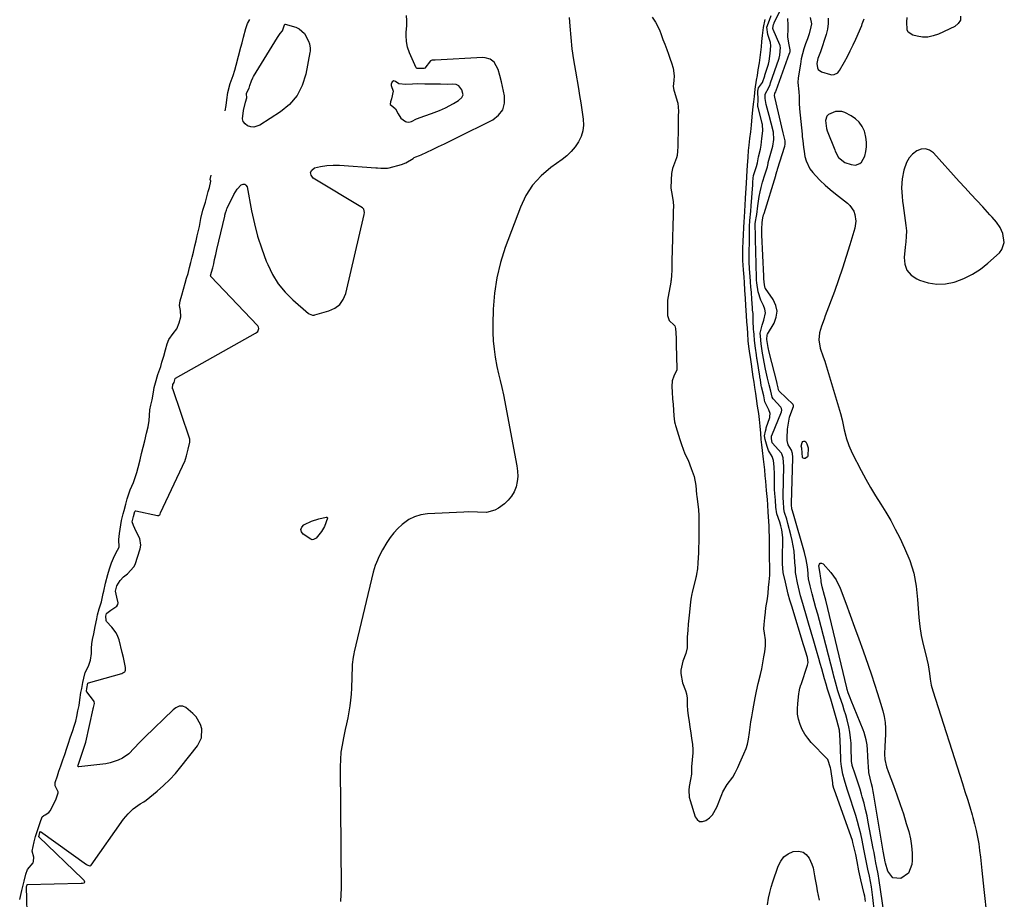
# Model space of a CAD drawing. Units: inches. Extents: x 1883767 to 1889551, y 410837 to 416921.
# Drawn here: x 1888646 to 1889165, y 415734 to 416197 of the extents above; entities that cross this region are included whole.
import ezdxf

# ---------------------------------------------------------------- set-up
doc = ezdxf.new("R2010")
doc.units = ezdxf.units.IN
doc.header["$MEASUREMENT"] = 0
for name, color, linetype in [('1', 7, 'Continuous'), ('7', 7, 'Continuous'), ('8', 7, 'Continuous')]:
    doc.layers.add(name, color=color, linetype=linetype)

msp = doc.modelspace()

# ---------------------------------------------------------------- linework, layer by layer
at = {"layer": '1', "color": 18}
for points in [[(1888862.38, 416163.44, 1624), (1888859.45, 416163.57, 1624), (1888855.66, 416163.58, 1624), (1888853, 416163.45, 1624), (1888849.52, 416163.25, 1624), (1888845.73, 416163.69, 1624), (1888844.03, 416164.96, 1624), (1888843.04, 416165.23, 1624), (1888842.17, 416164.67, 1624), (1888841.74, 416163.44, 1624), (1888841.76, 416162.8, 1624), (1888842.73, 416159.72, 1624), (1888841.81, 416155.7, 1624), (1888841.43, 416154.24, 1624), (1888841.18, 416152.89, 1624), (1888841.2, 416152.8, 1624), (1888841.25, 416152.73, 1624), (1888842.52, 416151.82, 1624), (1888844.02, 416150.43, 1624), (1888845.32, 416147.8, 1624), (1888846.72, 416145.67, 1624), (1888849.29, 416143.81, 1624), (1888849.8, 416143.67, 1624), (1888851.09, 416143.49, 1624), (1888852.39, 416143.87, 1624), (1888855.14, 416145.21, 1624), (1888859.36, 416146.78, 1624), (1888863, 416148.1, 1624), (1888867.25, 416149.65, 1624), (1888870.37, 416151.02, 1624), (1888874.6, 416153.32, 1624), (1888877.16, 416154.98, 1624), (1888878.92, 416156.55, 1624), (1888879.64, 416157.93, 1624), (1888878.89, 416160.51, 1624), (1888877.29, 416162.68, 1624), (1888875.92, 416163.3, 1624), (1888873.79, 416163.41, 1624), (1888871.4, 416163.38, 1624), (1888867.69, 416163.49, 1624), (1888865.01, 416163.46, 1624), (1888862.38, 416163.44, 1624)], [(1889091.99, 416133.05, 1628), (1889091.66, 416135.52, 1628), (1889091.08, 416137.98, 1628), (1889090.86, 416138.67, 1628), (1889089.7, 416141.22, 1628), (1889088.2, 416143.49, 1628), (1889086.21, 416145.33, 1628), (1889083.88, 416146.9, 1628), (1889080.67, 416148.52, 1628), (1889078.99, 416149.1, 1628), (1889075.59, 416149.18, 1628), (1889071.96, 416147.58, 1628), (1889071.12, 416146.7, 1628), (1889070.34, 416144.32, 1628), (1889070.85, 416140.18, 1628), (1889071.29, 416138.85, 1628), (1889075.33, 416128.86, 1628), (1889075.57, 416128.26, 1628), (1889077.24, 416124.86, 1628), (1889080.62, 416122.32, 1628), (1889083.86, 416121.16, 1628), (1889086.23, 416120.88, 1628), (1889088.48, 416121.66, 1628), (1889089.44, 416122.44, 1628), (1889091.17, 416125.56, 1628), (1889091.65, 416128.06, 1628), (1889091.94, 416130.56, 1628), (1889091.99, 416133.05, 1628)], [(1889110.69, 416104.29, 1628), (1889110.92, 416101.95, 1628), (1889111.21, 416099.61, 1628), (1889112.72, 416089.13, 1628), (1889112.97, 416086.26, 1628), (1889112.9, 416083.39, 1628), (1889112.65, 416080.51, 1628), (1889112.36, 416077.63, 1628), (1889111.81, 416072.35, 1628), (1889112.17, 416068.74, 1628), (1889113.28, 416065.56, 1628), (1889115.51, 416063.04, 1628), (1889118.48, 416060.96, 1628), (1889119.91, 416060.34, 1628), (1889124.41, 416058.95, 1628), (1889128.95, 416058.21, 1628), (1889133.55, 416058.45, 1628), (1889138.18, 416059.33, 1628), (1889138.61, 416059.47, 1628), (1889143.32, 416061.25, 1628), (1889147.81, 416063.42, 1628), (1889151.98, 416066.17, 1628), (1889155.93, 416069.29, 1628), (1889162.02, 416074.79, 1628), (1889163.32, 416076.43, 1628), (1889164.55, 416080.17, 1628), (1889163.81, 416084.94, 1628), (1889162.41, 416088.03, 1628), (1889160.38, 416090.82, 1628), (1889158.15, 416093.48, 1628), (1889156.98, 416094.77, 1628), (1889153.16, 416098.9, 1628), (1889150.07, 416102.25, 1628), (1889146.99, 416105.61, 1628), (1889143.92, 416108.97, 1628), (1889140.85, 416112.34, 1628), (1889127.27, 416127.31, 1628), (1889125.21, 416128.73, 1628), (1889123.07, 416129.51, 1628), (1889120.8, 416129.32, 1628), (1889118.44, 416128.47, 1628), (1889116.26, 416126.7, 1628), (1889114.41, 416124.68, 1628), (1889113.05, 416122.3, 1628), (1889111.63, 416118.27, 1628), (1889110.72, 416113.68, 1628), (1889110.46, 416109, 1628), (1889110.69, 416104.29, 1628)]]:
    msp.add_polyline3d(points, dxfattribs=at)
at = {"layer": '7', "color": 18}
for points in [[(1889096.26, 415727.75, 1628), (1889095.37, 415735.52, 1628), (1889095.01, 415738.32, 1628), (1889094.59, 415741.1, 1628), (1889094.09, 415743.87, 1628), (1889093.52, 415746.64, 1628), (1889092.7, 415750.41, 1628), (1889092, 415753.9, 1628), (1889091.67, 415755.64, 1628), (1889091, 415759.13, 1628), (1889090.66, 415760.87, 1628), (1889089.68, 415765.68, 1628), (1889088.95, 415768.93, 1628), (1889088.16, 415772.17, 1628), (1889087.26, 415775.38, 1628), (1889086.29, 415778.58, 1628), (1889082.37, 415790.8, 1628), (1889081.87, 415792.38, 1628), (1889080.39, 415797.14, 1628), (1889079.52, 415800.34, 1628), (1889078.82, 415804.44, 1628), (1889078.56, 415807.2, 1628), (1889078.49, 415808.59, 1628), (1889078.14, 415818.21, 1628), (1889077.99, 415820.89, 1628), (1889077.71, 415823.56, 1628), (1889077.15, 415826.16, 1628), (1889076.44, 415828.74, 1628), (1889073.14, 415839.77, 1628), (1889072.34, 415842.44, 1628), (1889071.54, 415845.12, 1628), (1889070.75, 415847.79, 1628), (1889069.96, 415850.47, 1628), (1889069.17, 415853.15, 1628), (1889068.39, 415855.83, 1628), (1889067.61, 415858.51, 1628), (1889066.84, 415861.19, 1628), (1889065.61, 415865.46, 1628), (1889064.22, 415870.27, 1628), (1889062.83, 415875.08, 1628), (1889061.44, 415879.9, 1628), (1889060.05, 415884.71, 1628), (1889057.95, 415891.99, 1628), (1889057.32, 415894.25, 1628), (1889056.72, 415896.51, 1628), (1889055.66, 415901.07, 1628), (1889054.71, 415905.65, 1628), (1889054.61, 415906.51, 1628), (1889054.54, 415908.93, 1628), (1889054.53, 415909.33, 1628), (1889054.5, 415909.73, 1628), (1889054.14, 415914.76, 1628), (1889053.84, 415917.66, 1628), (1889053.45, 415920.54, 1628), (1889052.89, 415923.4, 1628), (1889052.23, 415926.24, 1628), (1889050.64, 415932.34, 1628), (1889050.04, 415934.48, 1628), (1889048.89, 415938.13, 1628), (1889048.51, 415939.99, 1628), (1889048.21, 415943.84, 1628), (1889048.08, 415945.43, 1628), (1889048.05, 415946.35, 1628), (1889048.05, 415946.65, 1628), (1889048.06, 415946.96, 1628), (1889048.39, 415962.22, 1628), (1889048.13, 415966.85, 1628), (1889047.43, 415968.94, 1628), (1889047.21, 415969.24, 1628), (1889046.98, 415969.53, 1628), (1889042.58, 415974.53, 1628), (1889042.4, 415974.8, 1628), (1889041.9, 415976.95, 1628), (1889041.96, 415978.12, 1628), (1889042.05, 415978.39, 1628), (1889042.08, 415978.47, 1628), (1889042.11, 415978.56, 1628), (1889047.18, 415990.96, 1628), (1889047.37, 415991.93, 1628), (1889047.18, 415992.88, 1628), (1889047.02, 415993.16, 1628), (1889046.82, 415993.43, 1628), (1889042.88, 415997.81, 1628), (1889042.31, 415998.71, 1628), (1889041.59, 416001.99, 1628), (1889040.74, 416005.24, 1628), (1889039.87, 416008.81, 1628), (1889038.82, 416013.57, 1628), (1889038.13, 416017.16, 1628), (1889037.1, 416022.93, 1628), (1889037.05, 416023.23, 1628), (1889036.51, 416026.87, 1628), (1889036.12, 416030.91, 1628), (1889036.04, 416032.52, 1628), (1889036.97, 416036.74, 1628), (1889038.02, 416039.24, 1628), (1889038.73, 416043.14, 1628), (1889038.4, 416045.06, 1628), (1889037.73, 416046.98, 1628), (1889036.32, 416049.76, 1628), (1889034.99, 416054.16, 1628), (1889034.27, 416058.88, 1628), (1889034.16, 416060.39, 1628), (1889034.01, 416063.99, 1628), (1889033.96, 416066.12, 1628), (1889033.94, 416066.9, 1628), (1889033.92, 416067.67, 1628), (1889033.68, 416076.42, 1628), (1889033.62, 416080.64, 1628), (1889033.63, 416084.57, 1628), (1889033.31, 416088.81, 1628), (1889033.36, 416090.05, 1628), (1889033.47, 416091.14, 1628), (1889034.08, 416094.02, 1628), (1889034.19, 416094.86, 1628), (1889034.75, 416099.48, 1628), (1889035.51, 416104.35, 1628), (1889036.01, 416106.75, 1628), (1889036.58, 416109.15, 1628), (1889037.31, 416111.95, 1628), (1889038.42, 416115.73, 1628), (1889039.83, 416120.01, 1628), (1889040.14, 416121.69, 1628), (1889040.2, 416121.96, 1628), (1889040.28, 416122.23, 1628), (1889042.38, 416129.59, 1628), (1889042.66, 416130.78, 1628), (1889043.14, 416134.37, 1628), (1889043.07, 416138.23, 1628), (1889041.83, 416142.97, 1628), (1889040.78, 416146.94, 1628), (1889040.24, 416148.92, 1628), (1889039.16, 416152.81, 1628), (1889038.64, 416155.92, 1628), (1889038.68, 416158.26, 1628), (1889040.57, 416161.65, 1628), (1889041.28, 416163.37, 1628), (1889041.51, 416164.15, 1628), (1889045.81, 416176.6, 1628), (1889046.01, 416177.24, 1628), (1889046.37, 416178.84, 1628), (1889046.71, 416182.8, 1628), (1889046.56, 416183.5, 1628), (1889046.46, 416183.81, 1628), (1889046.34, 416184.12, 1628), (1889042.87, 416192.3, 1628), (1889042.67, 416192.87, 1628), (1889042.66, 416192.97, 1628), (1889043.07, 416194.96, 1628), (1889043.31, 416195.66, 1628), (1889043.36, 416195.78, 1628), (1889043.41, 416195.89, 1628), (1889047.35, 416203.92, 1628)], [(1888754.23, 416149.51, 1624), (1888754.84, 416152.35, 1624), (1888755.26, 416155.3, 1624), (1888755.68, 416159.1, 1624), (1888756.93, 416163.9, 1624), (1888758.61, 416168.12, 1624), (1888759.43, 416170.9, 1624), (1888760.02, 416173.46, 1624), (1888761.27, 416178.26, 1624), (1888762.62, 416182.93, 1624), (1888763.24, 416185.26, 1624), (1888764.01, 416188.31, 1624), (1888765.26, 416192.76, 1624), (1888766.13, 416195.44, 1624), (1888767.34, 416197.53, 1624)], [(1888935.35, 416198.56, 1626), (1888935.71, 416193.99, 1626), (1888936.26, 416188.07, 1626), (1888936.92, 416182.17, 1626), (1888937.75, 416176.28, 1626), (1888938.7, 416170.41, 1626), (1888940.32, 416161.28, 1626), (1888940.96, 416157.52, 1626), (1888941.58, 416153.75, 1626), (1888942.16, 416149.98, 1626), (1888942.88, 416145.1, 1626), (1888942.99, 416141.94, 1626), (1888942.68, 416138.87, 1626), (1888941.75, 416135.94, 1626), (1888940.4, 416133.08, 1626), (1888938.55, 416130.44, 1626), (1888936.51, 416127.98, 1626), (1888934.19, 416125.78, 1626), (1888931.68, 416123.76, 1626), (1888925.78, 416119.6, 1626), (1888920.67, 416115.25, 1626), (1888916.19, 416110.41, 1626), (1888912.65, 416104.85, 1626), (1888909.74, 416098.81, 1626), (1888901.8, 416077.59, 1626), (1888899.28, 416069.66, 1626), (1888897.28, 416061.62, 1626), (1888896.09, 416053.43, 1626), (1888895.44, 416045.13, 1626), (1888895.21, 416037.13, 1626), (1888895.22, 416032.76, 1626), (1888895.41, 416028.4, 1626), (1888895.88, 416024.06, 1626), (1888896.53, 416019.74, 1626), (1888897.43, 416014.86, 1626), (1888898.19, 416011.13, 1626), (1888899.13, 416007.45, 1626), (1888900.06, 416003.77, 1626), (1888900.85, 416000.05, 1626), (1888907.94, 415962.69, 1626), (1888908.27, 415959.89, 1626), (1888908.35, 415957.09, 1626), (1888908.04, 415954.32, 1626), (1888907.47, 415951.55, 1626), (1888906.45, 415948.97, 1626), (1888905.14, 415946.58, 1626), (1888903.38, 415944.51, 1626), (1888901.32, 415942.65, 1626), (1888898.24, 415940.39, 1626), (1888896.24, 415939.24, 1626), (1888891.92, 415938.05, 1626), (1888887.22, 415938.21, 1626), (1888882.44, 415938.33, 1626), (1888880.04, 415938.27, 1626), (1888860.76, 415937.32, 1626), (1888857.32, 415936.81, 1626), (1888854.05, 415935.87, 1626), (1888851.02, 415934.3, 1626), (1888847.52, 415931.76, 1626), (1888845.24, 415929.61, 1626), (1888843.11, 415927.34, 1626), (1888841.21, 415924.86, 1626), (1888839.46, 415922.26, 1626), (1888837.18, 415918.42, 1626), (1888835.46, 415915.17, 1626), (1888833.95, 415911.82, 1626), (1888833.3, 415910.1, 1626), (1888832.27, 415906.58, 1626), (1888822.25, 415864.65, 1626), (1888822.04, 415863.73, 1626), (1888821.68, 415861.89, 1626), (1888821.25, 415858.15, 1626), (1888821.2, 415857.21, 1626), (1888820.83, 415845.65, 1626), (1888820.65, 415842.5, 1626), (1888820.38, 415839.36, 1626), (1888819.96, 415836.24, 1626), (1888819.44, 415833.12, 1626), (1888818.83, 415830.02, 1626), (1888818.2, 415826.92, 1626), (1888817.54, 415823.83, 1626), (1888816.56, 415819.43, 1626), (1888815.85, 415815.67, 1626), (1888815.3, 415811.89, 1626), (1888815.02, 415808.09, 1626), (1888814.92, 415804.26, 1626), (1888815.33, 415740.53, 1626), (1888815.04, 415733.4, 1626)], [(1888858.94, 416171.8, 1626), (1888855.47, 416171.71, 1626), (1888855.32, 416171.74, 1626), (1888855.06, 416171.88, 1626), (1888855, 416171.95, 1626), (1888854.95, 416172.03, 1626), (1888851.39, 416179.95, 1626), (1888850.35, 416182.88, 1626), (1888849.79, 416185.95, 1626), (1888849.63, 416189.08, 1626), (1888849.66, 416190.65, 1626), (1888849.94, 416194.4, 1626), (1888849.99, 416197.03, 1626), (1888849.81, 416199.64, 1626)], [(1888979.12, 416198.71, 1624), (1888980.96, 416196.16, 1624), (1888983.05, 416192.01, 1624), (1888983.94, 416189.55, 1624), (1888984.84, 416187.08, 1624), (1888985.74, 416184.62, 1624), (1888986.82, 416181.66, 1624), (1888987.72, 416179.2, 1624), (1888988.62, 416176.73, 1624), (1888989.34, 416174.73, 1624), (1888990.15, 416171.94, 1624), (1888990.75, 416167.88, 1624), (1888990.52, 416165.36, 1624), (1888990.25, 416162.22, 1624), (1888990.56, 416160.35, 1624), (1888990.73, 416159.74, 1624), (1888992.51, 416153.95, 1624), (1888992.62, 416153.54, 1624), (1888992.92, 416149.25, 1624), (1888992.89, 416146.57, 1624), (1888992.85, 416143.87, 1624), (1888992.82, 416141.18, 1624), (1888992.78, 416138.49, 1624), (1888992.67, 416133.52, 1624), (1888992.58, 416130.7, 1624), (1888992.51, 416128.22, 1624), (1888992.25, 416125.97, 1624), (1888991.87, 416124.66, 1624), (1888990.29, 416120.52, 1624), (1888989.84, 416119.19, 1624), (1888989.26, 416116.45, 1624), (1888989.11, 416113.22, 1624), (1888989.02, 416108.69, 1624), (1888989.59, 416104.83, 1624), (1888990.24, 416101.63, 1624), (1888990.31, 416099.26, 1624), (1888990.23, 416096.71, 1624), (1888990.13, 416093.17, 1624), (1888990.06, 416090.21, 1624), (1888989.98, 416087.26, 1624), (1888989.91, 416084.29, 1624), (1888989.81, 416080.75, 1624), (1888989.74, 416077.79, 1624), (1888989.66, 416074.83, 1624), (1888989.58, 416071.87, 1624), (1888989.49, 416068.33, 1624), (1888989.41, 416065.36, 1624), (1888989.35, 416062.94, 1624), (1888989.11, 416060.26, 1624), (1888989.03, 416059.73, 1624), (1888988.94, 416059.2, 1624), (1888987.58, 416051.7, 1624), (1888987.3, 416049.8, 1624), (1888987.17, 416044.83, 1624), (1888987.25, 416041.8, 1624), (1888988.09, 416039.11, 1624), (1888990.76, 416036.64, 1624), (1888991, 416036.35, 1624), (1888991.5, 416034.91, 1624), (1888991.62, 416032.56, 1624), (1888991.7, 416029.61, 1624), (1888991.83, 416025.08, 1624), (1888991.94, 416021.35, 1624), (1888992.03, 416018.4, 1624), (1888992.12, 416015.45, 1624), (1888992.11, 416013.22, 1624), (1888990.62, 416009.75, 1624), (1888989.59, 416007.29, 1624), (1888989.41, 416004.35, 1624), (1888989.63, 416001.38, 1624), (1888989.9, 415997.81, 1624), (1888990.12, 415994.84, 1624), (1888990.35, 415991.87, 1624), (1888990.57, 415988.9, 1624), (1888990.95, 415985.81, 1624), (1888991.23, 415984.52, 1624), (1888991.4, 415983.88, 1624), (1888991.58, 415983.25, 1624), (1888993.7, 415976.42, 1624), (1888994.55, 415973.87, 1624), (1888995.44, 415971.36, 1624), (1888996.38, 415968.89, 1624), (1888998.11, 415965.53, 1624), (1888999.73, 415961.3, 1624), (1889001.22, 415957.09, 1624), (1889002.14, 415952.19, 1624), (1889002.54, 415947.6, 1624), (1889002.65, 415946.56, 1624), (1889003.15, 415942.42, 1624), (1889003.45, 415939.51, 1624), (1889003.67, 415936.55, 1624), (1889003.77, 415934.22, 1624), (1889003.77, 415931.44, 1624), (1889003.72, 415928.09, 1624), (1889003.67, 415925.29, 1624), (1889003.63, 415922.51, 1624), (1889003.58, 415919.7, 1624), (1889003.53, 415916.92, 1624), (1889003.42, 415914.18, 1624), (1889003.22, 415911.57, 1624), (1889002.94, 415908.45, 1624), (1889002.55, 415905.53, 1624), (1889002.32, 415904.42, 1624), (1889002.18, 415903.87, 1624), (1889000.14, 415895.89, 1624), (1888999.98, 415895.22, 1624), (1888999.43, 415892.46, 1624), (1888999.08, 415889.33, 1624), (1888998.75, 415885.56, 1624), (1888998.47, 415882.42, 1624), (1888998.18, 415879.29, 1624), (1888997.9, 415876.15, 1624), (1888997.62, 415872.37, 1624), (1888997.59, 415869.27, 1624), (1888997.58, 415866.79, 1624), (1888996.88, 415863.84, 1624), (1888995.26, 415859.84, 1624), (1888994.25, 415855.06, 1624), (1888994.21, 415853.31, 1624), (1888995.14, 415848.44, 1624), (1888996.63, 415844.43, 1624), (1888997.16, 415842.7, 1624), (1888997.5, 415840.28, 1624), (1888997.63, 415836.55, 1624), (1888997.78, 415834.06, 1624), (1888998.14, 415831.08, 1624), (1888998.57, 415828.08, 1624), (1888999.02, 415825.09, 1624), (1888999.46, 415822.1, 1624), (1888999.9, 415819.1, 1624), (1889000.34, 415816.12, 1624), (1889000.57, 415813.24, 1624), (1889000.55, 415812.12, 1624), (1889000.52, 415811.57, 1624), (1888999.92, 415804.28, 1624), (1888999.88, 415803.63, 1624), (1888999.82, 415800.41, 1624), (1888999.4, 415797.59, 1624), (1888998.68, 415793.84, 1624), (1888998.46, 415791.98, 1624), (1888998.68, 415788.28, 1624), (1888999.11, 415786.46, 1624), (1889001.82, 415777.9, 1624), (1889002.86, 415776.43, 1624), (1889004.1, 415775.52, 1624), (1889005.64, 415775.43, 1624), (1889007.38, 415775.88, 1624), (1889009.24, 415777.34, 1624), (1889010.87, 415778.98, 1624), (1889013.23, 415783.01, 1624), (1889015.81, 415789.67, 1624), (1889016.41, 415791.04, 1624), (1889018.65, 415794.92, 1624), (1889021.53, 415798.84, 1624), (1889022.81, 415801.03, 1624), (1889024.25, 415803.87, 1624), (1889025.36, 415806.31, 1624), (1889026.66, 415809.47, 1624), (1889027.35, 415811.1, 1624), (1889028.55, 415813.79, 1624), (1889029.3, 415816.08, 1624), (1889029.81, 415818.86, 1624), (1889030.3, 415822.22, 1624), (1889030.7, 415825.02, 1624), (1889031.11, 415827.83, 1624), (1889031.54, 415830.6, 1624), (1889032.08, 415833.66, 1624), (1889032.67, 415836.67, 1624), (1889033.44, 415840.55, 1624), (1889034.07, 415843.97, 1624), (1889034.87, 415848.04, 1624), (1889036.17, 415852.77, 1624), (1889036.85, 415855.8, 1624), (1889037.44, 415858.98, 1624), (1889038.01, 415862.17, 1624), (1889038.42, 415864.72, 1624), (1889038.8, 415867.82, 1624), (1889038.88, 415871.03, 1624), (1889038.2, 415874.6, 1624), (1889037.94, 415876.9, 1624), (1889038.1, 415879.11, 1624), (1889038.46, 415882.62, 1624), (1889038.76, 415885.55, 1624), (1889039.05, 415887.82, 1624), (1889039.82, 415892.58, 1624), (1889040.16, 415895.58, 1624), (1889040.47, 415898.57, 1624), (1889040.78, 415901.57, 1624), (1889041.13, 415905.17, 1624), (1889041.12, 415910.14, 1624), (1889040.99, 415913.35, 1624), (1889040.99, 415916.63, 1624), (1889041, 415919.16, 1624), (1889040.95, 415922.31, 1624), (1889040.88, 415925.46, 1624), (1889040.81, 415928.42, 1624), (1889040.75, 415930.93, 1624), (1889040.65, 415933.55, 1624), (1889040.21, 415938.17, 1624), (1889039.99, 415942.14, 1624), (1889039.79, 415944.92, 1624), (1889039.35, 415949.68, 1624), (1889038.95, 415954.49, 1624), (1889038.72, 415957.3, 1624), (1889038.43, 415960.46, 1624), (1889038.15, 415963.33, 1624), (1889037.78, 415966.18, 1624), (1889037.22, 415970.64, 1624), (1889036.88, 415973.74, 1624), (1889036.61, 415976.45, 1624), (1889036.29, 415979.89, 1624), (1889035.99, 415983.49, 1624), (1889035.73, 415986.95, 1624), (1889035.3, 415990.11, 1624), (1889034.65, 415994.01, 1624), (1889034.05, 415998.01, 1624), (1889033.64, 416000.67, 1624), (1889033.18, 416003.85, 1624), (1889032.76, 416006.73, 1624), (1889032.37, 416009.43, 1624), (1889031.98, 416012.12, 1624), (1889031.39, 416016.15, 1624), (1889030.85, 416019.89, 1624), (1889030.59, 416021.66, 1624), (1889030.07, 416025.5, 1624), (1889029.77, 416028.34, 1624), (1889029.48, 416032.34, 1624), (1889029.26, 416035.25, 1624), (1889029, 416038.49, 1624), (1889028.79, 416041.68, 1624), (1889028.62, 416044.31, 1624), (1889028.47, 416047.09, 1624), (1889028.29, 416050.76, 1624), (1889027.98, 416055.15, 1624), (1889027.73, 416059.12, 1624), (1889027.54, 416061.95, 1624), (1889027.28, 416065.78, 1624), (1889026.96, 416070.64, 1624), (1889026.84, 416073.85, 1624), (1889026.91, 416077.11, 1624), (1889027.08, 416080.71, 1624), (1889027.26, 416084.41, 1624), (1889027.44, 416087.84, 1624), (1889027.62, 416091.13, 1624), (1889027.74, 416093.33, 1624), (1889027.93, 416096.76, 1624), (1889028.09, 416099.62, 1624), (1889028.33, 416103.43, 1624), (1889028.48, 416106.12, 1624), (1889028.63, 416108.78, 1624), (1889028.77, 416111.45, 1624), (1889028.95, 416114.78, 1624), (1889029.14, 416118.11, 1624), (1889029.31, 416120.71, 1624), (1889029.69, 416125.09, 1624), (1889029.94, 416128.52, 1624), (1889030.19, 416131.3, 1624), (1889030.58, 416134.82, 1624), (1889031.03, 416138.32, 1624), (1889031.49, 416141.91, 1624), (1889031.81, 416146.22, 1624), (1889031.97, 416148.31, 1624), (1889032.35, 416151.49, 1624), (1889032.69, 416154.22, 1624), (1889033.02, 416157.08, 1624), (1889033.44, 416160.79, 1624), (1889034.16, 416165.57, 1624), (1889034.58, 416168.11, 1624), (1889035.01, 416170.95, 1624), (1889035.59, 416174.76, 1624), (1889035.95, 416177.56, 1624), (1889036.31, 416180.38, 1624), (1889036.67, 416183.18, 1624), (1889036.92, 416186.02, 1624), (1889037.16, 416189.18, 1624), (1889037.77, 416193.36, 1624), (1889038.6, 416197.55, 1624)], [(1889091.49, 415733.37, 1626), (1889091.11, 415736.1, 1626), (1889090.83, 415737.45, 1626), (1889089.04, 415744.75, 1626), (1889087.95, 415749.54, 1626), (1889087.01, 415754.36, 1626), (1889086.34, 415758.15, 1626), (1889085.93, 415760.24, 1626), (1889084.88, 415764.37, 1626), (1889084.54, 415765.38, 1626), (1889075.17, 415791.88, 1626), (1889074.86, 415792.83, 1626), (1889074.35, 415794.78, 1626), (1889074.19, 415795.78, 1626), (1889073.2, 415803.04, 1626), (1889073.09, 415803.76, 1626), (1889071.63, 415808.04, 1626), (1889071.15, 415808.63, 1626), (1889062.9, 415817.08, 1626), (1889061.07, 415819.22, 1626), (1889059.45, 415821.48, 1626), (1889058.12, 415823.94, 1626), (1889057, 415826.52, 1626), (1889056.24, 415829.22, 1626), (1889055.74, 415831.94, 1626), (1889055.63, 415834.72, 1626), (1889055.78, 415837.52, 1626), (1889056.44, 415842.68, 1626), (1889056.6, 415843.67, 1626), (1889056.97, 415845.65, 1626), (1889057.46, 415847.35, 1626), (1889057.55, 415847.59, 1626), (1889061, 415857.69, 1626), (1889061.28, 415859.04, 1626), (1889060.91, 415861.8, 1626), (1889059.92, 415865.09, 1626), (1889059.23, 415867.28, 1626), (1889058.9, 415868.38, 1626), (1889052.59, 415888.78, 1626), (1889051.68, 415891.89, 1626), (1889050.81, 415895.01, 1626), (1889050.04, 415898.16, 1626), (1889049.32, 415901.32, 1626), (1889048.2, 415906.53, 1626), (1889048.09, 415907.1, 1626), (1889047.92, 415908.24, 1626), (1889047.78, 415911.65, 1626), (1889047.79, 415912.77, 1626), (1889047.8, 415913.33, 1626), (1889047.86, 415924.91, 1626), (1889047.41, 415928.98, 1626), (1889046.89, 415930.98, 1626), (1889046.28, 415932.92, 1626), (1889044.8, 415937.28, 1626), (1889044.25, 415940.85, 1626), (1889044, 415944.47, 1626), (1889043.67, 415948.11, 1626), (1889043.58, 415950.09, 1626), (1889043.57, 415951.08, 1626), (1889043.61, 415957.66, 1626), (1889043.61, 415958.23, 1626), (1889043.42, 415962.18, 1626), (1889043.05, 415965.45, 1626), (1889042.35, 415967.48, 1626), (1889040.42, 415970.61, 1626), (1889039.69, 415972.87, 1626), (1889038.56, 415976.46, 1626), (1889038.32, 415978.44, 1626), (1889038.81, 415980.91, 1626), (1889039.08, 415982.02, 1626), (1889039.24, 415982.57, 1626), (1889041.01, 415988.05, 1626), (1889041.14, 415988.56, 1626), (1889041.23, 415990.14, 1626), (1889040.52, 415992.09, 1626), (1889038.42, 415996.37, 1626), (1889037.89, 415999.44, 1626), (1889036.71, 416004.18, 1626), (1889036.54, 416004.93, 1626), (1889036.1, 416007.8, 1626), (1889035.85, 416009.48, 1626), (1889035.78, 416009.9, 1626), (1889034.39, 416018.63, 1626), (1889034.31, 416019.13, 1626), (1889034.01, 416021.12, 1626), (1889033.5, 416024.63, 1626), (1889033.02, 416028.67, 1626), (1889032.78, 416031.79, 1626), (1889032.63, 416033.37, 1626), (1889032.55, 416034.43, 1626), (1889032.3, 416039.06, 1626), (1889032.24, 416042.8, 1626), (1889032.04, 416044.62, 1626), (1889031.95, 416045.8, 1626), (1889031.69, 416050.41, 1626), (1889031.44, 416053.9, 1626), (1889031.14, 416056.77, 1626), (1889030.98, 416059.3, 1626), (1889030.75, 416062.66, 1626), (1889030.65, 416063.93, 1626), (1889030.22, 416069.69, 1626), (1889030.21, 416069.84, 1626), (1889030.19, 416070.14, 1626), (1889030.16, 416072.98, 1626), (1889030.16, 416073.58, 1626), (1889030.17, 416074.19, 1626), (1889030.33, 416081.55, 1626), (1889030.35, 416083.48, 1626), (1889030.31, 416086.23, 1626), (1889030.38, 416088.58, 1626), (1889030.55, 416091.74, 1626), (1889031.01, 416096.57, 1626), (1889031.29, 416099.42, 1626), (1889032.13, 416110.47, 1626), (1889032.14, 416110.64, 1626), (1889032.16, 416110.98, 1626), (1889032.21, 416111.66, 1626), (1889032.34, 416114.16, 1626), (1889032.46, 416115.24, 1626), (1889032.53, 416115.5, 1626), (1889034.16, 416120.16, 1626), (1889034.65, 416122.02, 1626), (1889035.21, 416125.32, 1626), (1889036.13, 416129.34, 1626), (1889036.47, 416131.34, 1626), (1889036.89, 416134.85, 1626), (1889037.39, 416138.85, 1626), (1889037.15, 416142.21, 1626), (1889037.02, 416142.77, 1626), (1889034.89, 416151.33, 1626), (1889034.83, 416151.62, 1626), (1889034.82, 416152.22, 1626), (1889034.97, 416155.15, 1626), (1889034.7, 416159.72, 1626), (1889035.05, 416161.49, 1626), (1889037.32, 416164.29, 1626), (1889038.4, 416167.82, 1626), (1889038.54, 416168.27, 1626), (1889040.17, 416173.48, 1626), (1889040.32, 416174, 1626), (1889040.74, 416175.66, 1626), (1889041.35, 416179.66, 1626), (1889041.64, 416183.7, 1626), (1889041.36, 416185.34, 1626), (1889040.05, 416189.68, 1626), (1889039.46, 416193.41, 1626), (1889040.94, 416197.1, 1626), (1889041.77, 416199.66, 1626)], [(1889071.77, 416198.19, 1628), (1889071.83, 416195.34, 1628), (1889071.45, 416192.52, 1628), (1889070.76, 416189.71, 1628), (1889067.71, 416180.53, 1628), (1889067.4, 416179.65, 1628), (1889066.37, 416177.04, 1628), (1889065.78, 416174.38, 1628), (1889066.13, 416172, 1628), (1889066.61, 416171.14, 1628), (1889068.29, 416170.02, 1628), (1889073.01, 416168.59, 1628), (1889073.69, 416168.46, 1628), (1889075.04, 416168.55, 1628), (1889076.86, 416169.54, 1628), (1889077.32, 416170.05, 1628), (1889077.73, 416170.62, 1628), (1889080.32, 416175.19, 1628), (1889081.92, 416178.13, 1628), (1889083.46, 416181.1, 1628), (1889084.91, 416184.11, 1628), (1889086.29, 416187.16, 1628), (1889089.45, 416194.42, 1628), (1889089.79, 416195.27, 1628), (1889090.7, 416197.84, 1628)], [(1888798.66, 416184.65, 1626), (1888799.08, 416182.38, 1626), (1888799.07, 416180.86, 1626), (1888798.96, 416180.1, 1626), (1888796.84, 416168.78, 1626), (1888794.93, 416162.83, 1626), (1888792.2, 416157.44, 1626), (1888788.23, 416152.87, 1626), (1888783.44, 416148.86, 1626), (1888772.64, 416141.93, 1626), (1888769.41, 416140.88, 1626), (1888767.76, 416141.04, 1626), (1888766.08, 416141.55, 1626), (1888764.78, 416142.58, 1626), (1888763.85, 416143.79, 1626), (1888763.47, 416145.26, 1626), (1888764.01, 416149.64, 1626), (1888765.08, 416153.96, 1626), (1888765.67, 416156.33, 1626), (1888765.49, 416158.35, 1626), (1888765.53, 416158.78, 1626), (1888766.88, 416161.36, 1626), (1888767.34, 416162.76, 1626), (1888768.16, 416165.23, 1626), (1888768.88, 416166.8, 1626), (1888769.31, 416167.56, 1626), (1888780.5, 416185.81, 1626), (1888781.85, 416188.03, 1626), (1888783.23, 416190.22, 1626), (1888784.54, 416191.62, 1626), (1888785.09, 416193.21, 1626), (1888785.55, 416194.76, 1626), (1888785.67, 416194.93, 1626), (1888785.79, 416195, 1626), (1888785.93, 416195, 1626), (1888791.52, 416193.46, 1626), (1888793.33, 416192.67, 1626), (1888796.13, 416190.2, 1626), (1888798.15, 416186.1, 1626), (1888798.66, 416184.65, 1626)], [(1888650.15, 415720.94, 1626), (1888649.79, 415741.21, 1626), (1888649.85, 415741.53, 1626), (1888649.98, 415742.04, 1626), (1888650.02, 415742.21, 1626), (1888650.06, 415742.29, 1626), (1888678.55, 415742.9, 1626), (1888679.28, 415742.97, 1626), (1888679.99, 415743.15, 1626), (1888680.35, 415743.51, 1626), (1888680.29, 415744.01, 1626), (1888680.03, 415744.41, 1626), (1888679.24, 415745.33, 1626), (1888656.29, 415767.42, 1626), (1888656.26, 415767.46, 1626), (1888656.22, 415767.56, 1626), (1888656.33, 415768.12, 1626), (1888656.81, 415769.62, 1626), (1888657, 415770.15, 1626), (1888657.05, 415770.22, 1626), (1888657.08, 415770.24, 1626), (1888657.12, 415770.24, 1626), (1888657.15, 415770.22, 1626), (1888681.35, 415752.87, 1626), (1888681.99, 415752.48, 1626), (1888683, 415752.14, 1626), (1888683.31, 415752.17, 1626), (1888683.57, 415752.32, 1626), (1888683.82, 415752.54, 1626), (1888700.86, 415776.69, 1626), (1888703.2, 415779.55, 1626), (1888705.9, 415782.07, 1626), (1888709.51, 415784.7, 1626), (1888711.56, 415785.76, 1626), (1888712.8, 415786.66, 1626), (1888718.54, 415791.42, 1626), (1888721.9, 415794.39, 1626), (1888725.13, 415797.49, 1626), (1888728.15, 415800.79, 1626), (1888731.04, 415804.23, 1626), (1888739.66, 415815.19, 1626), (1888741.77, 415819.43, 1626), (1888742.01, 415824.16, 1626), (1888741.36, 415826.51, 1626), (1888739.02, 415830.61, 1626), (1888737.31, 415832.36, 1626), (1888733.58, 415835.42, 1626), (1888731.96, 415836.18, 1626), (1888730.18, 415836.09, 1626), (1888728.42, 415835.3, 1626), (1888726.89, 415834.14, 1626), (1888712.02, 415819.88, 1626), (1888710.58, 415818.45, 1626), (1888709.15, 415816.99, 1626), (1888706.43, 415813.97, 1626), (1888703.55, 415811.14, 1626), (1888700.24, 415808.84, 1626), (1888697.9, 415807.65, 1626), (1888693.73, 415806.26, 1626), (1888691.55, 415805.87, 1626), (1888677.27, 415804.17, 1626), (1888677.03, 415804.22, 1626), (1888676.94, 415804.29, 1626), (1888676.82, 415804.52, 1626), (1888676.81, 415804.77, 1626), (1888676.92, 415805.15, 1626), (1888677.59, 415807.14, 1626), (1888678.87, 415810.88, 1626), (1888680.14, 415814.63, 1626), (1888680.63, 415816.17, 1626), (1888680.9, 415817.25, 1626), (1888684.83, 415834.72, 1626), (1888684.88, 415834.94, 1626), (1888684.98, 415835.39, 1626), (1888685.43, 415837.61, 1626), (1888685.27, 415838.53, 1626), (1888684.92, 415839.16, 1626), (1888681.46, 415843.72, 1626), (1888681.38, 415843.84, 1626), (1888681.28, 415844.11, 1626), (1888681.41, 415845.4, 1626), (1888682.06, 415848.16, 1626), (1888682.31, 415848.42, 1626), (1888682.42, 415848.46, 1626), (1888699.84, 415853.39, 1626), (1888700.49, 415853.63, 1626), (1888701.47, 415854.23, 1626), (1888701.72, 415854.59, 1626), (1888701.83, 415855.04, 1626), (1888701.77, 415856.57, 1626), (1888701.33, 415859.04, 1626), (1888700.79, 415861.76, 1626), (1888700.14, 415864.46, 1626), (1888698.46, 415870.98, 1626), (1888697.81, 415872.87, 1626), (1888696.99, 415874.65, 1626), (1888694.61, 415877.8, 1626), (1888691.89, 415880.76, 1626), (1888691.73, 415881.17, 1626), (1888691.56, 415883.5, 1626), (1888691.87, 415884.88, 1626), (1888691.96, 415885.06, 1626), (1888694.1, 415886.68, 1626), (1888697.32, 415888.8, 1626), (1888697.85, 415889.62, 1626), (1888698.01, 415890.59, 1626), (1888697.35, 415893.47, 1626), (1888696.53, 415896.6, 1626), (1888697.23, 415899.51, 1626), (1888699.09, 415902.33, 1626), (1888700.85, 415904.26, 1626), (1888702.91, 415905.86, 1626), (1888706.27, 415909.4, 1626), (1888706.88, 415910.78, 1626), (1888709.5, 415918.94, 1626), (1888709.84, 415920.81, 1626), (1888709.41, 415924.43, 1626), (1888707.5, 415928.03, 1626), (1888705.98, 415931.31, 1626), (1888705.43, 415933.22, 1626), (1888706.04, 415935.98, 1626), (1888706.79, 415938.67, 1626), (1888707.03, 415938.89, 1626), (1888707.24, 415938.9, 1626), (1888718.61, 415936.42, 1626), (1888718.81, 415936.4, 1626), (1888719.41, 415936.48, 1626), (1888719.58, 415936.58, 1626), (1888719.84, 415936.85, 1626), (1888720.01, 415937.23, 1626), (1888720.26, 415937.82, 1626), (1888733.17, 415965.36, 1626), (1888733.28, 415965.6, 1626), (1888733.48, 415966.09, 1626), (1888733.99, 415967.8, 1626), (1888734.87, 415971.4, 1626), (1888735.75, 415975.01, 1626), (1888735.72, 415976.63, 1626), (1888735.57, 415977.18, 1626), (1888726.68, 416003.13, 1626), (1888726.66, 416003.2, 1626), (1888726.64, 416003.47, 1626), (1888726.83, 416005.4, 1626), (1888727.39, 416006.49, 1626), (1888727.99, 416008.51, 1626), (1888728.11, 416008.71, 1626), (1888728.21, 416008.78, 1626), (1888770.31, 416032.48, 1626), (1888770.78, 416032.78, 1626), (1888771.45, 416033.41, 1626), (1888772, 416034.95, 1626), (1888771.92, 416035.54, 1626), (1888771.53, 416036.24, 1626), (1888771.37, 416036.43, 1626), (1888746.79, 416062.33, 1626), (1888746.7, 416062.48, 1626), (1888746.66, 416062.84, 1626), (1888747.78, 416066.79, 1626), (1888748.3, 416068.92, 1626), (1888748.77, 416071.13, 1626), (1888749.34, 416073.78, 1626), (1888749.94, 416076.41, 1626), (1888754.05, 416093.94, 1626), (1888754.22, 416094.62, 1626), (1888754.5, 416095.72, 1626), (1888754.98, 416097.18, 1626), (1888755.16, 416097.84, 1626), (1888755.29, 416098.19, 1626), (1888755.33, 416098.28, 1626), (1888758.88, 416105.49, 1626), (1888760.56, 416108.18, 1626), (1888762.76, 416110.46, 1626), (1888763.74, 416110.81, 1626), (1888764.6, 416110.8, 1626), (1888765.27, 416110.27, 1626), (1888765.81, 416109.38, 1626), (1888768.2, 416096.8, 1626), (1888769.68, 416090.07, 1626), (1888771.42, 416083.42, 1626), (1888773.54, 416076.88, 1626), (1888775.93, 416070.42, 1626), (1888776.69, 416068.53, 1626), (1888779.24, 416063.32, 1626), (1888782.24, 416058.43, 1626), (1888785.91, 416054.02, 1626), (1888790.02, 416049.94, 1626), (1888798.26, 416042.86, 1626), (1888798.62, 416042.59, 1626), (1888800.27, 416041.97, 1626), (1888801.15, 416041.99, 1626), (1888801.59, 416042.07, 1626), (1888808.94, 416044.12, 1626), (1888812.04, 416045.58, 1626), (1888814.64, 416047.53, 1626), (1888816.48, 416050.21, 1626), (1888817.81, 416053.37, 1626), (1888827.52, 416094.98, 1626), (1888827.66, 416095.95, 1626), (1888827.28, 416097.78, 1626), (1888826.61, 416098.41, 1626), (1888800.57, 416114.1, 1626), (1888799.52, 416115.59, 1626), (1888799.18, 416116.99, 1626), (1888799.88, 416118.25, 1626), (1888801.28, 416119.42, 1626), (1888804.54, 416120.17, 1626), (1888807.82, 416120.68, 1626), (1888811.14, 416120.86, 1626), (1888814.49, 416120.8, 1626), (1888833.64, 416119.47, 1626), (1888834.52, 416119.41, 1626), (1888836.28, 416119.28, 1626), (1888839.77, 416119.35, 1626), (1888840.62, 416119.53, 1626), (1888847.21, 416121.24, 1626), (1888849.47, 416122.05, 1626), (1888853.3, 416124.45, 1626), (1888853.81, 416124.81, 1626), (1888854.72, 416125.22, 1626), (1888856.68, 416125.94, 1626), (1888857.52, 416126.31, 1626), (1888863.54, 416129.16, 1626), (1888866.69, 416130.65, 1626), (1888869.83, 416132.16, 1626), (1888872.95, 416133.69, 1626), (1888876.08, 416135.24, 1626), (1888895.23, 416144.78, 1626), (1888898.26, 416147.21, 1626), (1888900.43, 416150.05, 1626), (1888901.31, 416153.51, 1626), (1888901.33, 416157.39, 1626), (1888899.76, 416164.8, 1626), (1888899.01, 416167.99, 1626), (1888898.12, 416171.15, 1626), (1888895.94, 416175.05, 1626), (1888893.78, 416176.67, 1626), (1888891.28, 416177.43, 1626), (1888889.94, 416177.5, 1626), (1888864.84, 416176.09, 1626), (1888864.71, 416176.08, 1626), (1888864.21, 416176.05, 1626), (1888863.29, 416176.06, 1626), (1888862.86, 416176, 1626), (1888862.4, 416175.69, 1626), (1888859.39, 416171.98, 1626), (1888858.94, 416171.8, 1626)], [(1888646.12, 415734.35, 1624), (1888647.22, 415739.05, 1624), (1888648.1, 415742.55, 1624), (1888648.48, 415744.08, 1624), (1888649.4, 415747.73, 1624), (1888650.22, 415750.15, 1624), (1888653.21, 415753.72, 1624), (1888653.45, 415754.35, 1624), (1888653.49, 415756.7, 1624), (1888652.74, 415759.89, 1624), (1888653.69, 415764.8, 1624), (1888654.45, 415767.46, 1624), (1888655.48, 415770.63, 1624), (1888656.97, 415775, 1624), (1888658.04, 415777.85, 1624), (1888658.78, 415778.6, 1624), (1888659.62, 415778.93, 1624), (1888661.4, 415780.16, 1624), (1888662.14, 415781.05, 1624), (1888664.14, 415784.71, 1624), (1888665.39, 415787.38, 1624), (1888666.35, 415790.5, 1624), (1888666.31, 415791.04, 1624), (1888664.75, 415794.14, 1624), (1888664.81, 415795.96, 1624), (1888665.99, 415799.51, 1624), (1888666.82, 415801.96, 1624), (1888667.79, 415804.81, 1624), (1888668.86, 415807.95, 1624), (1888669.81, 415810.77, 1624), (1888670.94, 415814.09, 1624), (1888671.84, 415816.74, 1624), (1888672.74, 415819.39, 1624), (1888674.09, 415823.36, 1624), (1888674.85, 415825.67, 1624), (1888675.6, 415828.18, 1624), (1888676.16, 415830.7, 1624), (1888676.77, 415833.61, 1624), (1888677.39, 415836.56, 1624), (1888677.8, 415839.46, 1624), (1888678.31, 415843.27, 1624), (1888678.76, 415845.46, 1624), (1888679.43, 415848.66, 1624), (1888679.89, 415850.84, 1624), (1888680.59, 415853.78, 1624), (1888682.35, 415857.19, 1624), (1888683.48, 415860.37, 1624), (1888683.9, 415863.89, 1624), (1888683.86, 415866.58, 1624), (1888684.05, 415868.93, 1624), (1888684.52, 415871.29, 1624), (1888685.13, 415874.23, 1624), (1888685.93, 415878.05, 1624), (1888686.68, 415882.08, 1624), (1888687.09, 415884.26, 1624), (1888687.9, 415887.29, 1624), (1888689.17, 415890.99, 1624), (1888690.16, 415895.49, 1624), (1888690.35, 415896.6, 1624), (1888691.32, 415900.82, 1624), (1888692.51, 415905.43, 1624), (1888693.41, 415908.46, 1624), (1888694.54, 415911.52, 1624), (1888695.45, 415914.09, 1624), (1888696.67, 415916.73, 1624), (1888698.57, 415919.84, 1624), (1888698.32, 415923.86, 1624), (1888698.65, 415927.06, 1624), (1888698.94, 415929.25, 1624), (1888699.81, 415933.89, 1624), (1888700.69, 415937.3, 1624), (1888701.16, 415939.13, 1624), (1888702, 415942.37, 1624), (1888702.75, 415945.3, 1624), (1888704.22, 415950.08, 1624), (1888706.05, 415953.92, 1624), (1888706.86, 415956.46, 1624), (1888707.74, 415959.04, 1624), (1888708.52, 415961.76, 1624), (1888709.5, 415965.76, 1624), (1888710.3, 415969.08, 1624), (1888711.12, 415972.41, 1624), (1888711.93, 415975.74, 1624), (1888712.91, 415979.73, 1624), (1888713.72, 415983.07, 1624), (1888714.33, 415986.42, 1624), (1888714.42, 415989.17, 1624), (1888714.6, 415992.09, 1624), (1888715.14, 415994.62, 1624), (1888715.79, 415997.3, 1624), (1888716.52, 416001.45, 1624), (1888717, 416003.91, 1624), (1888717.6, 416006.36, 1624), (1888718.93, 416010.61, 1624), (1888720.38, 416014.92, 1624), (1888721.05, 416017.24, 1624), (1888721.97, 416020.42, 1624), (1888722.89, 416023.61, 1624), (1888723.81, 416026.79, 1624), (1888724.58, 416029.14, 1624), (1888726.92, 416032.24, 1624), (1888728.89, 416034.77, 1624), (1888730.16, 416037.84, 1624), (1888730.99, 416041.09, 1624), (1888730.79, 416044.46, 1624), (1888730.25, 416047.02, 1624), (1888730.61, 416049.46, 1624), (1888731.45, 416052.36, 1624), (1888732.37, 416055.57, 1624), (1888733.29, 416058.76, 1624), (1888734.04, 416061.33, 1624), (1888734.77, 416063.89, 1624), (1888735.62, 416067.01, 1624), (1888736.29, 416069.67, 1624), (1888736.97, 416072.45, 1624), (1888737.59, 416075.02, 1624), (1888738.38, 416078.32, 1624), (1888739, 416081.07, 1624), (1888739.58, 416083.72, 1624), (1888740.73, 416088.52, 1624), (1888741.56, 416092.81, 1624), (1888742.54, 416097.12, 1624), (1888743.92, 416101.44, 1624), (1888744.67, 416104.21, 1624), (1888745.4, 416107.03, 1624), (1888746.02, 416109.15, 1624), (1888746.78, 416112.45, 1624), (1888746.78, 416112.51, 1624), (1888746.47, 416113.24, 1624), (1888746.95, 416115.6, 1624)], [(1889057.91, 415971.98, 1632), (1889057.69, 415972.48, 1632), (1889057.67, 415973, 1632), (1889058.14, 415974.89, 1632), (1889058.54, 415975.41, 1632), (1889058.99, 415975.69, 1632), (1889059.5, 415975.6, 1632), (1889060.07, 415975.26, 1632), (1889060.64, 415974.28, 1632), (1889061.3, 415972.18, 1632), (1889061.18, 415967.9, 1632), (1889060.89, 415967.3, 1632), (1889059.75, 415966.5, 1632), (1889059.15, 415966.51, 1632), (1889058.66, 415966.67, 1632), (1889058.35, 415967.08, 1632), (1889057.96, 415971.88, 1632), (1889057.91, 415971.98, 1632)], [(1888808.17, 415935.2, 1628), (1888808.18, 415935.03, 1628), (1888806.65, 415930.74, 1628), (1888805.07, 415928.03, 1628), (1888802.19, 415924.63, 1628), (1888800.84, 415923.77, 1628), (1888800.07, 415923.71, 1628), (1888799.35, 415923.99, 1628), (1888795.46, 415926.62, 1628), (1888794.55, 415927.89, 1628), (1888794.19, 415929.13, 1628), (1888794.65, 415930.33, 1628), (1888795.66, 415931.51, 1628), (1888796.17, 415931.79, 1628), (1888799.84, 415933.53, 1628), (1888803.7, 415934.77, 1628), (1888807.47, 415935.67, 1628), (1888807.82, 415935.59, 1628), (1888807.98, 415935.49, 1628), (1888808.17, 415935.2, 1628)], [(1889068.1, 415902.37, 1632), (1889067.77, 415904.57, 1632), (1889067.54, 415906.03, 1632), (1889066.87, 415910.02, 1632), (1889067.17, 415910.92, 1632), (1889067.63, 415911.46, 1632), (1889068.34, 415911.47, 1632), (1889069.22, 415911.13, 1632), (1889073.2, 415906.56, 1632), (1889074.7, 415904.62, 1632), (1889076.06, 415902.6, 1632), (1889078.17, 415898.21, 1632), (1889081.14, 415890.33, 1632), (1889083.46, 415884.06, 1632), (1889085.76, 415877.79, 1632), (1889088, 415871.5, 1632), (1889090.22, 415865.21, 1632), (1889092.84, 415857.68, 1632), (1889094.54, 415852.71, 1632), (1889096.19, 415847.73, 1632), (1889097.77, 415842.73, 1632), (1889099.32, 415837.71, 1632), (1889100.54, 415833.65, 1632), (1889101.29, 415830.64, 1632), (1889101.82, 415827.59, 1632), (1889102.04, 415824.51, 1632), (1889102.05, 415821.41, 1632), (1889101.89, 415818, 1632), (1889101.73, 415815.16, 1632), (1889101.46, 415810.82, 1632), (1889101.61, 415808.15, 1632), (1889102.45, 415804.21, 1632), (1889103.32, 415801.67, 1632), (1889106.17, 415794.36, 1632), (1889108.02, 415789.42, 1632), (1889109.78, 415784.46, 1632), (1889111.41, 415779.45, 1632), (1889112.96, 415774.42, 1632), (1889114.21, 415770.11, 1632), (1889115.1, 415766.37, 1632), (1889115.73, 415762.59, 1632), (1889115.97, 415758.77, 1632), (1889115.96, 415754.92, 1632), (1889115.84, 415752.89, 1632), (1889114.11, 415748.27, 1632), (1889110.03, 415745.44, 1632), (1889105.77, 415745.88, 1632), (1889103.14, 415749.26, 1632), (1889102.04, 415753.5, 1632), (1889101.88, 415754.14, 1632), (1889101.45, 415756.09, 1632), (1889100.75, 415759.8, 1632), (1889095.66, 415790.31, 1632), (1889095.49, 415791.3, 1632), (1889095.07, 415793.28, 1632), (1889094.58, 415795.24, 1632), (1889093.85, 415798.19, 1632), (1889093.3, 415801.25, 1632), (1889093.03, 415804.59, 1632), (1889092.9, 415806.38, 1632), (1889092.69, 415809.95, 1632), (1889092.53, 415813.15, 1632), (1889092.29, 415815.83, 1632), (1889091.82, 415818.47, 1632), (1889090.69, 415822.34, 1632), (1889090.21, 415823.6, 1632), (1889083.92, 415839.06, 1632), (1889083.37, 415840.44, 1632), (1889082.34, 415843.22, 1632), (1889081.85, 415844.98, 1632), (1889081.63, 415845.87, 1632), (1889070.54, 415891.84, 1632), (1889069.91, 415894.41, 1632), (1889068.72, 415899, 1632), (1889068.15, 415901.52, 1632), (1889068.1, 415902.37, 1632)], [(1889039.84, 415731.59, 1626), (1889040.43, 415735.18, 1626), (1889041.03, 415738.08, 1626), (1889041.8, 415740.94, 1626), (1889042.67, 415743.77, 1626), (1889045.47, 415752.02, 1626), (1889046.8, 415754.6, 1626), (1889048.52, 415756.79, 1626), (1889050.79, 415758.37, 1626), (1889053.44, 415759.57, 1626), (1889056.42, 415759.83, 1626), (1889058.56, 415759.36, 1626), (1889060.31, 415758.04, 1626), (1889061.79, 415756.14, 1626), (1889063.28, 415752.95, 1626), (1889063.99, 415751.01, 1626), (1889064.63, 415746.91, 1626), (1889064.98, 415744.85, 1626), (1889065.61, 415741.44, 1626), (1889066.08, 415738.97, 1626), (1889066.56, 415736.49, 1626), (1889067.04, 415734.02, 1626)]]:
    msp.add_polyline3d(points, dxfattribs=at)
at = {"layer": '8', "color": 18}
for points in [[(1889102.04, 415721.7, 1630), (1889098.68, 415744.35, 1630), (1889098.12, 415747.84, 1630), (1889097.46, 415751.31, 1630), (1889096.98, 415753.7, 1630), (1889096.55, 415755.85, 1630), (1889095.94, 415759.07, 1630), (1889095.54, 415761.21, 1630), (1889092.95, 415775.03, 1630), (1889092.27, 415778.41, 1630), (1889091.52, 415781.78, 1630), (1889090.68, 415785.13, 1630), (1889089.77, 415788.46, 1630), (1889089.39, 415789.77, 1630), (1889088.61, 415792.43, 1630), (1889087.8, 415795.07, 1630), (1889086.95, 415797.71, 1630), (1889086.07, 415800.34, 1630), (1889084.52, 415804.87, 1630), (1889084.41, 415805.23, 1630), (1889084.04, 415807.09, 1630), (1889084.02, 415809.85, 1630), (1889084, 415811.7, 1630), (1889083.98, 415812.62, 1630), (1889083.85, 415816.63, 1630), (1889083.65, 415819.55, 1630), (1889083.3, 415822.44, 1630), (1889082.75, 415825.29, 1630), (1889081.8, 415829.01, 1630), (1889081.05, 415831.56, 1630), (1889080.28, 415834.1, 1630), (1889079.47, 415836.62, 1630), (1889077.96, 415841.13, 1630), (1889076.97, 415844.18, 1630), (1889075.63, 415848.79, 1630), (1889074.8, 415851.89, 1630), (1889074.39, 415853.44, 1630), (1889068.06, 415877.81, 1630), (1889067.18, 415881.18, 1630), (1889066.29, 415884.55, 1630), (1889065.38, 415887.92, 1630), (1889064.46, 415891.28, 1630), (1889063.37, 415895.23, 1630), (1889062.65, 415898.01, 1630), (1889062.32, 415899.41, 1630), (1889061.51, 415903.13, 1630), (1889061.32, 415905.15, 1630), (1889061.27, 415906.14, 1630), (1889060.86, 415909.47, 1630), (1889060.57, 415911.36, 1630), (1889060.23, 415913.25, 1630), (1889059.32, 415916.98, 1630), (1889053.51, 415937.24, 1630), (1889053.39, 415937.65, 1630), (1889053.02, 415938.88, 1630), (1889052.72, 415939.94, 1630), (1889052.53, 415942.15, 1630), (1889052.52, 415942.61, 1630), (1889052.52, 415942.85, 1630), (1889053.18, 415966.81, 1630), (1889053.19, 415967.24, 1630), (1889053.07, 415969.12, 1630), (1889052.47, 415970.82, 1630), (1889050.83, 415973.71, 1630), (1889050.24, 415976.02, 1630), (1889050.2, 415977.25, 1630), (1889050.46, 415982, 1630), (1889050.68, 415984.09, 1630), (1889051.53, 415988.18, 1630), (1889052.17, 415990.18, 1630), (1889053.54, 415993.89, 1630), (1889053.6, 415994.15, 1630), (1889053.6, 415994.42, 1630), (1889053.45, 415994.78, 1630), (1889053.36, 415994.88, 1630), (1889046.05, 416001.97, 1630), (1889045.86, 416002.21, 1630), (1889045.7, 416002.68, 1630), (1889045.51, 416003.68, 1630), (1889044.98, 416005.73, 1630), (1889044.87, 416006.19, 1630), (1889040.83, 416022.44, 1630), (1889040.26, 416024.93, 1630), (1889039.54, 416029.04, 1630), (1889039.64, 416031.5, 1630), (1889039.86, 416031.97, 1630), (1889043.3, 416037.79, 1630), (1889044.45, 416040.91, 1630), (1889044.88, 416044, 1630), (1889044.24, 416047.05, 1630), (1889042.88, 416050.08, 1630), (1889038.82, 416056, 1630), (1889038.69, 416056.21, 1630), (1889038.24, 416057.8, 1630), (1889037.92, 416061.02, 1630), (1889037.87, 416062, 1630), (1889037.85, 416062.5, 1630), (1889036.95, 416084.22, 1630), (1889036.93, 416084.72, 1630), (1889036.9, 416087.1, 1630), (1889037.1, 416090.69, 1630), (1889037.48, 416093.1, 1630), (1889037.84, 416094.69, 1630), (1889038.06, 416095.47, 1630), (1889044.19, 416115.41, 1630), (1889044.31, 416115.82, 1630), (1889045.04, 416118.1, 1630), (1889045.1, 416118.46, 1630), (1889045.14, 416118.63, 1630), (1889045.17, 416118.72, 1630), (1889048.94, 416130.84, 1630), (1889048.97, 416130.93, 1630), (1889049.13, 416131.91, 1630), (1889049.17, 416133.66, 1630), (1889048.32, 416137.15, 1630), (1889048.15, 416137.89, 1630), (1889043.69, 416156.63, 1630), (1889043.56, 416157.59, 1630), (1889043.64, 416158.53, 1630), (1889043.74, 416158.74, 1630), (1889044.21, 416159.39, 1630), (1889044.45, 416160.07, 1630), (1889051.52, 416179.74, 1630), (1889051.56, 416179.85, 1630), (1889051.63, 416180.08, 1630), (1889051.73, 416180.53, 1630), (1889051.85, 416181.48, 1630), (1889051.2, 416184.16, 1630), (1889050.65, 416188.26, 1630), (1889050.74, 416192.78, 1630), (1889050.73, 416194.52, 1630), (1889050.63, 416197.99, 1630)], [(1889062.27, 416198.59, 1630), (1889062.96, 416195.33, 1630), (1889062.73, 416193.67, 1630), (1889061.74, 416190.03, 1630), (1889060.87, 416187.43, 1630), (1889059.91, 416184.77, 1630), (1889059.04, 416182.13, 1630), (1889058.28, 416179.46, 1630), (1889057.67, 416176.76, 1630), (1889057.17, 416174.03, 1630), (1889056.06, 416166.83, 1630), (1889055.88, 416164.38, 1630), (1889056.42, 416159.48, 1630), (1889056.48, 416157, 1630), (1889056.47, 416153.51, 1630), (1889056.68, 416150.53, 1630), (1889058.04, 416137.1, 1630), (1889058.16, 416135.97, 1630), (1889058.43, 416133.73, 1630), (1889058.88, 416130.37, 1630), (1889059.21, 416128.13, 1630), (1889059.6, 416125.51, 1630), (1889060.17, 416123.18, 1630), (1889062.19, 416118.95, 1630), (1889063.65, 416117.04, 1630), (1889065.16, 416115.4, 1630), (1889067.63, 416112.84, 1630), (1889070.19, 416110.37, 1630), (1889072.87, 416108.03, 1630), (1889075.63, 416105.77, 1630), (1889081.94, 416100.88, 1630), (1889083.27, 416099.62, 1630), (1889085.25, 416096.65, 1630), (1889085.9, 416094.94, 1630), (1889086.36, 416091.32, 1630), (1889085.81, 416087.7, 1630), (1889083.21, 416078.93, 1630), (1889081.31, 416072.76, 1630), (1889079.33, 416066.61, 1630), (1889077.24, 416060.51, 1630), (1889075.06, 416054.43, 1630), (1889070.31, 416041.58, 1630), (1889069.65, 416039.79, 1630), (1889068.33, 416036.21, 1630), (1889067.16, 416032.62, 1630), (1889066.83, 416028.95, 1630), (1889067.52, 416024.52, 1630), (1889069.17, 416019.95, 1630), (1889070.02, 416017.67, 1630), (1889070.4, 416016.51, 1630), (1889077.76, 415991.85, 1630), (1889078.25, 415990.16, 1630), (1889079.12, 415986.75, 1630), (1889079.51, 415985.04, 1630), (1889080.29, 415981.61, 1630), (1889081.14, 415978.19, 1630), (1889081.36, 415977.38, 1630), (1889082.7, 415973.25, 1630), (1889084.49, 415969.29, 1630), (1889089.26, 415960.14, 1630), (1889091.68, 415955.65, 1630), (1889094.18, 415951.21, 1630), (1889096.8, 415946.84, 1630), (1889099.5, 415942.51, 1630), (1889102.18, 415938.17, 1630), (1889104.75, 415933.77, 1630), (1889107.16, 415929.28, 1630), (1889109.46, 415924.73, 1630), (1889112.05, 415919.36, 1630), (1889114.73, 415912.82, 1630), (1889116.86, 415906.14, 1630), (1889118.16, 415899.25, 1630), (1889118.9, 415892.21, 1630), (1889119.11, 415887.46, 1630), (1889119.46, 415882.72, 1630), (1889120, 415878, 1630), (1889120.82, 415873.33, 1630), (1889121.83, 415868.68, 1630), (1889123.38, 415862.42, 1630), (1889123.74, 415860.92, 1630), (1889124.38, 415857.91, 1630), (1889125.17, 415853.35, 1630), (1889125.55, 415850.3, 1630), (1889126.05, 415847.15, 1630), (1889126.85, 415844.13, 1630), (1889142.53, 415795.38, 1630), (1889143.83, 415791.3, 1630), (1889145.11, 415787.21, 1630), (1889146.36, 415783.12, 1630), (1889147.59, 415779.02, 1630), (1889148.01, 415777.62, 1630), (1889148.94, 415774.19, 1630), (1889149.78, 415770.75, 1630), (1889150.48, 415767.27, 1630), (1889151.08, 415763.77, 1630), (1889151.57, 415760.26, 1630), (1889152.02, 415756.73, 1630), (1889152.42, 415753.2, 1630), (1889152.77, 415749.67, 1630), (1889153.69, 415739.61, 1630), (1889154.23, 415734.84, 1630), (1889154.9, 415730.08, 1630)], [(1889141.56, 416199.3, 1630), (1889141.45, 416197.16, 1630), (1889140.31, 416195.35, 1630), (1889138.46, 416193.77, 1630), (1889129.88, 416189.8, 1630), (1889127.14, 416188.86, 1630), (1889124.37, 416188.3, 1630), (1889121.54, 416188.31, 1630), (1889118.68, 416188.7, 1630), (1889116.33, 416189.27, 1630), (1889113.93, 416190.87, 1630), (1889113.36, 416192.14, 1630), (1889113.28, 416196.21, 1630), (1889113.48, 416198.64, 1630)]]:
    msp.add_polyline3d(points, dxfattribs=at)

doc.saveas('drawing.dxf')
